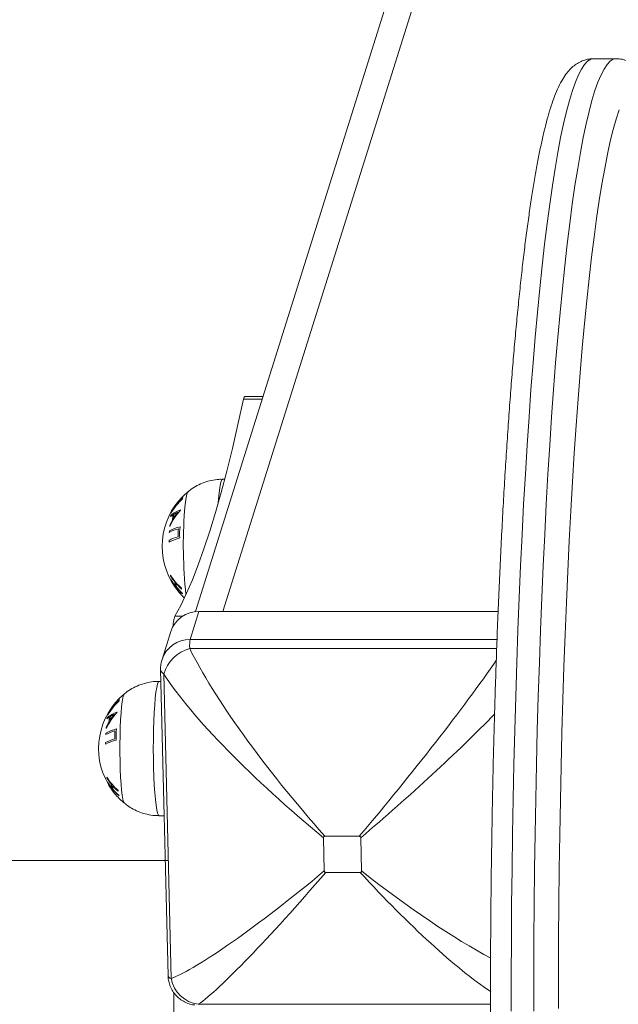
# Model space of a CAD drawing. Units: millimetres. Extents: x 5.5 to 14.7, y 0 to 15.1.
# Drawn here: x 13.5 to 13.6, y 4.4 to 4.6 of the extents above; entities that cross this region are included whole.
import ezdxf

# ---------------------------------------------------------------- set-up
doc = ezdxf.new("R2010")
doc.units = ezdxf.units.MM
doc.header["$PDSIZE"] = -1
doc.layers.add('DIASTASEIS', color=253, linetype='Continuous', lineweight=5)
doc.styles.get("Standard").update_dxf_attribs({"font": 'ARIALN.TTF'})
doc.dimstyles.get("Standard").update_dxf_attribs({"dimtxt": 0.18, "dimasz": 0.15, "dimexe": 0.1, "dimexo": 0, "dimgap": 0.09, "dimtad": 0, "dimtih": 1, "dimtoh": 1, "dimzin": 0, "dimdsep": 46, "dimtxsty": 'Standard', "dimblk": 'OBLIQUE', "dimcen": 0.09, "dimadec": 0, "dimazin": 0, "dimtfac": 1, "dimtofl": 0, "dimtmove": 0, "dimatfit": 3, "dimldrblk": 'OBLIQUE', "dimfxl": 1, "dimtolj": 1, "dimtzin": 0, "dimarcsym": 0})

# ---------------------------------------------------------------- blocks, each defined once
blk = doc.blocks.new('_Oblique')
at = {"color": 0, "linetype": 'ByBlock', "lineweight": -2}
blk.add_line((-0.5, -0.5), (0.5, 0.5), dxfattribs=at)
blk = doc.blocks.new('*D90')
at = {"layer": 'Defpoints', "color": 0}
for p in [(12.31809049505864, 8.150000000000091), (12.47368661034579, 0.650000000000091), (14.45633204559181, 0.6500000000000908)]:
    blk.add_point(p, dxfattribs=at)
at = {"layer": 'DIASTASEIS', "color": 0, "lineweight": -2}
for p, q in [((12.31809049505864, 8.150000000000091), (14.55633204559181, 8.150000000000091)), ((14.45633204559181, 8.150000000000091), (14.45633204559181, 4.581903137789995)), ((14.45633204559181, 0.6500000000000908), (14.45633204559181, 4.218096862210187)), ((12.47368661034579, 0.650000000000091), (14.55633204559181, 0.6500000000000908))]:
    blk.add_line(p, q, dxfattribs=at)
at = {"layer": 'DIASTASEIS', "color": 0, "linetype": 'ByBlock', "lineweight": -2, "xscale": 0.15, "yscale": 0.15, "zscale": 0.15}
for p, rotation in [((14.45633204559181, 8.150000000000091), 90), ((14.45633204559181, 0.6500000000000908), 270)]:
    blk.add_blockref('_Oblique', p, dxfattribs=dict(at, rotation=rotation))
at = {"layer": 'DIASTASEIS', "color": 0, "insert": (14.45633204559181, 4.400000000000091), "char_height": 0.18, "attachment_point": 5}
blk.add_mtext('\\A1;7.50', dxfattribs=at)
blk = doc.blocks.new('K077')
at = {"linetype": 'Continuous', "lineweight": 15}
for p, q in [((5306.438666781823, 2659.989501881438), (5306.628110250871, 2660.592300179439)), ((5306.431428632181, 2659.989446970659), (5306.618803224008, 2660.585662069755)), ((5306.536727032106, 2660.135613772111), (5306.542704185884, 2660.135613772111)), ((5306.444472631852, 2660.046324166494), (5306.449303588312, 2660.046324166494)), ((5306.444142898958, 2660.045581373411), (5306.449070176523, 2660.045581373411)), ((5306.438644966523, 2660.024456235605), (5306.439166387956, 2660.024456235605)), ((5306.430056771676, 2659.982119935589), (5306.43237682287, 2659.989501881438)), ((5306.43237682287, 2659.989501881438), (5306.511482915323, 2659.989501881438)), ((5306.425986966531, 2659.988224717813), (5306.428014358919, 2659.988224717813)), ((5306.42261119787, 2659.97680941506), (5306.424931129854, 2659.984191360908)), ((5306.511194309633, 2659.982119935589), (5306.430056771676, 2659.982119935589)), ((5306.429924330156, 2659.979706588226), (5306.511102637689, 2659.979706588226)), ((5306.422498068254, 2659.976410421567), (5306.42261119787, 2659.97680941506)), ((5306.424194774072, 2659.893232191937), (5306.42223866884, 2659.974161359506)), ((5306.421847781579, 2659.97100855692), (5306.422314843576, 2659.97100855692)), ((5306.42501398031, 2659.892430449861), (5306.423068603914, 2659.972916114169)), ((5306.423172912042, 2659.935508566933), (5306.421847781579, 2659.935508566933)), ((5306.46552284662, 2659.92088344975), (5306.465310058038, 2659.929688650208)), ((5306.465675792138, 2659.930050971942), (5306.474778613489, 2659.930050971942)), ((5306.475161871354, 2659.929688650208), (5306.475374659936, 2659.92088344975)), ((5306.424259056162, 2659.923663775457), (5303.608720535932, 2659.923663775457)), ((5306.475008925836, 2659.920521128016), (5306.465906104486, 2659.920521128016)), ((5306.509462079446, 2659.885639986979), (5306.432198008935, 2659.885639986979))]:
    blk.add_line(p, q, dxfattribs=at)
at = {"linetype": 'Continuous', "lineweight": 15, "flags": 128}
for points in [[(5306.514938673417, 2659.883869092005), (5306.51494832937, 2659.893276604848), (5306.514988860528, 2659.902673262196), (5306.515060266893, 2659.912045757311), (5306.515162190835, 2659.921380820709), (5306.515294751565, 2659.930665227609), (5306.515457710664, 2659.939885835188), (5306.515650710504, 2659.949029582577), (5306.515873631875, 2659.958083513217), (5306.516126117151, 2659.96703481956), (5306.516407689493, 2659.975870820718), (5306.516717991273, 2659.984578984814), (5306.517056784074, 2659.993147003489), (5306.51742335264, 2660.001562717395), (5306.517817220132, 2660.009814235406), (5306.518237909715, 2660.01788984521), (5306.518684706132, 2660.025778132515), (5306.519157132547, 2660.033467921453), (5306.519654473703, 2660.040948304372), (5306.520176014345, 2660.04820871635), (5306.520720920007, 2660.055238845783), (5306.521288475435, 2660.062028753596), (5306.521877965371, 2660.068568813639), (5306.522488436143, 2660.07484975739), (5306.523119053285, 2660.08086273356), (5306.523768982332, 2660.08659917398), (5306.524437269609, 2660.092050972419), (5306.525122961442, 2660.097210439878), (5306.525824984948, 2660.102070215183), (5306.526542624872, 2660.106623443799), (5306.527274569909, 2660.110863658624), (5306.528019866388, 2660.114784899192), (5306.528777560632, 2660.118381562667), (5306.529546579759, 2660.121648582654), (5306.530325731675, 2660.124581339794), (5306.531113824289, 2660.127175631957), (5306.531910023134, 2660.129427853065), (5306.532712897699, 2660.131334784465), (5306.533521613519, 2660.132893684345), (5306.534334740083, 2660.134102406936), (5306.535151323716, 2660.134959223705), (5306.535970172326, 2660.135462882953), (5306.536727032106, 2660.135613772111)], [(5306.542699417512, 2660.135613772111), (5306.541947326104, 2660.135462882953), (5306.541128477495, 2660.134959223705), (5306.540311893861, 2660.134102406936), (5306.539498767297, 2660.132893684345), (5306.538690170686, 2660.131334784465), (5306.537887176912, 2660.129427853065), (5306.537090978067, 2660.127175631957), (5306.536302885454, 2660.124581339794), (5306.535523733537, 2660.121648582654), (5306.534754833619, 2660.118381562667), (5306.533997139375, 2660.114784899192), (5306.533251723687, 2660.110863658624), (5306.53251977865, 2660.106623443799), (5306.531802257936, 2660.102070215183), (5306.53110011522, 2660.097210439878), (5306.530414423387, 2660.092050972419), (5306.52974613611, 2660.08659917398), (5306.529096207063, 2660.08086273356), (5306.528465589921, 2660.07484975739), (5306.52785511915, 2660.068568813639), (5306.527265629213, 2660.062028753596), (5306.526698073785, 2660.055238845783), (5306.526153168123, 2660.04820871635), (5306.525631627481, 2660.040948304372), (5306.525134286325, 2660.033467921453), (5306.52466197912, 2660.025778132515), (5306.524215063493, 2660.01788984521), (5306.52379437391, 2660.009814235406), (5306.523400506418, 2660.001562717395), (5306.523033937852, 2659.993147003489), (5306.522695145051, 2659.984578984814), (5306.522384843271, 2659.975870820718), (5306.522103270929, 2659.96703481956), (5306.521850785653, 2659.958083513217), (5306.521627983491, 2659.949029582577), (5306.521434864442, 2659.939885835188), (5306.521272024553, 2659.930665227609), (5306.521139463823, 2659.921380820709), (5306.521037420671, 2659.912045757311), (5306.520966014306, 2659.902673262196), (5306.520925483148, 2659.893276604848), (5306.520915827195, 2659.883869092005)], [(5306.527415594499, 2659.884514211702), (5306.527427277009, 2659.893762636023), (5306.527469477098, 2659.902999351757), (5306.527542075555, 2659.912211085694), (5306.527645191591, 2659.921384598153), (5306.527778467576, 2659.930506709056), (5306.527941665094, 2659.939564305382), (5306.528134784143, 2659.948544385868), (5306.528357467096, 2659.957434031206), (5306.528609356325, 2659.966220471101), (5306.528889974992, 2659.974891084271), (5306.52919908468, 2659.983433413344), (5306.529536208551, 2659.991835179763), (5306.529900869768, 2660.000084298687), (5306.530292472284, 2660.008168938594), (5306.530710539262, 2660.016077476578), (5306.531154355447, 2660.023798528152), (5306.531623444002, 2660.031321021753), (5306.53211697046, 2660.038634124237), (5306.532634338777, 2660.045727360087), (5306.533174833696, 2660.052590507107), (5306.533737501542, 2660.05921371563), (5306.534321746271, 2660.065587478714), (5306.534926494996, 2660.071702617245), (5306.535551032464, 2660.077550354438), (5306.536194524209, 2660.083122286039), (5306.536855897348, 2660.088410380321), (5306.537534317415, 2660.093407097297), (5306.538228711526, 2660.098105195003), (5306.538938126008, 2660.102497967916), (5306.539661607187, 2660.106579097944), (5306.540397962968, 2660.110342684226), (5306.541146239679, 2660.113783332544), (5306.541905364435, 2660.116896125513), (5306.542674145143, 2660.119676592784), (5306.543451628129, 2660.122120681243)], [(5306.444472631852, 2660.046324166494), (5306.444312295358, 2660.04615369721), (5306.444142898958, 2660.045581373411)], [(5306.444142898958, 2660.045581373411), (5306.442680916231, 2660.038921686845), (5306.44120772783, 2660.032596501546), (5306.439723810594, 2660.026608306008), (5306.438229879777, 2660.020959484415), (5306.436726412217, 2660.015652242141), (5306.43521412317, 2660.010688680249), (5306.433693489473, 2660.00607075079), (5306.432165107171, 2660.001800301509), (5306.430629691522, 2659.997878986435), (5306.429087838571, 2659.99430837019), (5306.427540025155, 2659.991089853483), (5306.425986966531, 2659.988224717813)], [(5306.438644966523, 2660.024456235605), (5306.438635787408, 2660.02445592268), (5306.43841572706, 2660.024260315137), (5306.438200315873, 2660.023707362848), (5306.437993964593, 2660.022808316188), (5306.437800845544, 2660.021581458884), (5306.437624892633, 2660.020051809984), (5306.437469801347, 2660.018250468212)], [(5306.429450950067, 2660.021155077057), (5306.429445108812, 2660.021150085168), (5306.429249367158, 2660.020797225671), (5306.429060897271, 2660.020097377735), (5306.428884229104, 2660.019067811804), (5306.428723773401, 2660.017733859854), (5306.428583583276, 2660.016128364044)], [(5306.425211748521, 2659.997240918713), (5306.425380668084, 2659.996948006587), (5306.425548633973, 2659.996675076919)], [(5306.42851754133, 2659.993080067473), (5306.428376397531, 2659.993214371639), (5306.42822893564, 2659.993357884722)], [(5306.421847781579, 2659.97100855692), (5306.421838602464, 2659.971008258896), (5306.421618542116, 2659.970812651353), (5306.421403130929, 2659.970259684163), (5306.421196779649, 2659.969360637503), (5306.4210036606, 2659.9681337951), (5306.420827707689, 2659.966604131298), (5306.420672616403, 2659.964802789526)], [(5306.412653765123, 2659.967707413273), (5306.412647923868, 2659.967702406483), (5306.412452182214, 2659.967349546986), (5306.412263712327, 2659.966649699049), (5306.41208704416, 2659.965620133119), (5306.411926588456, 2659.964286181169), (5306.411786398332, 2659.962680685358)], [(5306.420672616403, 2659.964802789526), (5306.420541366975, 2659.962766441541), (5306.420436701219, 2659.960536542373), (5306.420360884111, 2659.958158495861), (5306.420315226953, 2659.955680686074), (5306.420300802629, 2659.953153568345), (5306.420317849557, 2659.950628596383), (5306.42036601011, 2659.948157164293), (5306.420444330613, 2659.945789570945), (5306.420551261346, 2659.943574036496), (5306.420684537332, 2659.94155564441), (5306.420841535966, 2659.939775492089), (5306.421019038598, 2659.938269811707), (5306.42121346895, 2659.937069262402), (5306.421420654695, 2659.93619828208), (5306.421636661928, 2659.935674595671), (5306.421847781579, 2659.935508566933)], [(5306.411786398332, 2659.962680685358), (5306.411669692437, 2659.960843193369), (5306.411579570215, 2659.958818945127), (5306.411518058221, 2659.956657770114), (5306.411486825387, 2659.954412895279), (5306.411486586969, 2659.95213960393), (5306.411517342965, 2659.949893864828), (5306.411578378122, 2659.947730976181), (5306.411668023507, 2659.945704194742), (5306.411784371774, 2659.943863431948), (5306.411924204271, 2659.942254002231), (5306.412084421556, 2659.940915535229), (5306.412260851304, 2659.939881007212), (5306.412449201982, 2659.939175869363), (5306.412644824426, 2659.938817496436), (5306.412654718797, 2659.938808928268)], [(5306.408414563577, 2659.943793247478), (5306.40858348314, 2659.943500327902), (5306.408751449029, 2659.943227398234)], [(5306.425708732049, 2659.8887929125), (5306.425709208886, 2659.885613775837), (5306.425706467073, 2659.878448485421)]]:
    blk.add_lwpolyline(points, dxfattribs=at)
at = {"linetype": 'Continuous', "lineweight": 15}
for centre, radius, start, end in [((5306.441356618386, 2660.006706238682), 0.01872205473210182, 129.4830167319035, 210.4186333549034), ((5306.43999067549, 2660.006652947577), 0.01739724104495441, 133.4237859784542, 149.4687951350582), ((5306.439918740343, 2660.006847480288), 0.01729038593046024, 142.4821068687222, 149.5440351030345), ((5306.427424553823, 2660.017248554866), 0.001226705230870055, 169.8833246246174, 173.9669735875617), ((5306.440104874592, 2660.006700882024), 0.01752739290909558, 135.2515146604032, 140.9242032176911), ((5306.427602080058, 2660.017668778847), 0.001106872255685148, 165.4800411008291, 175.8314694862335), ((5306.428777482222, 2660.018942624821), 0.001124862890188581, 163.8911893575948, 175.0290125917989), ((5306.429061366271, 2660.019331248826), 0.001030256669727301, 168.9065902922955, 182.3848245825907), ((5306.439443238299, 2660.005237399908), 0.0162480047843961, 137.1693032372019, 155.4123183173922), ((5306.428864708256, 2660.009579684595), 0.006417439111538447, 121.5042225335412, 128.7372686770087), ((5306.433227381002, 2660.012626594382), 0.00860432602405922, 164.6096093247641, 166.840771304909), ((5306.430676240753, 2660.007643661356), 0.009262961306465535, 109.8285380320726, 128.3287336770283), ((5306.426290321391, 2660.015460149749), 0.00128517228984689, 173.2339989803413, 178.6299608078852), ((5306.433004737597, 2660.013711465555), 0.007612356394635144, 169.8634217201034, 179.7234987000274), ((5306.439507030677, 2660.005350751439), 0.01642190172949215, 140.8695245815515, 147.5623911374676), ((5306.433120379697, 2660.014001587054), 0.007474701194648857, 170.8323750458354, 178.7921765913289), ((5306.431077975046, 2660.005960991728), 0.01066311559514499, 113.8384216145791, 120.0326426873467), ((5306.432366191547, 2660.015884708508), 0.004855076955220351, 174.4123486051885, 175.2902340569938), ((5306.549383083533, 2660.006990519664), 0.1211446220646587, 175.6741153381312, 186.1639256382362), ((5306.439361776542, 2660.005441892243), 0.01625227073398043, 149.263799974375, 154.9042467135578), ((5306.432711218398, 2660.012759066155), 0.00807863959513688, 183.0089313842163, 185.4060063981939), ((5306.43072193725, 2659.998668494879), 0.01325470751600466, 106.4605348350091, 117.822115979396), ((5306.439802014749, 2660.008898796583), 0.0153391720880154, 172.8404630140063, 174.4175177773027), ((5306.431059939723, 2659.998392165865), 0.01400622726249167, 105.2807957131273, 117.5467784704615), ((5306.439352291505, 2660.009988031852), 0.01246410543050862, 173.5881227272187, 183.3439635946185), ((5306.439350524466, 2660.010099554753), 0.01211691579136777, 171.4394409652778, 185.4673147874315), ((5306.430666956406, 2659.996549854374), 0.01325490070526494, 106.4682336441357, 117.8267952077165), ((5306.439663365852, 2660.008945836569), 0.01519874559095297, 182.5410607450802, 184.1255379934622), ((5306.43097940306, 2659.99544437919), 0.01399607044831103, 105.2893273784098, 117.55878500018), ((5306.428604423593, 2659.998980117092), 0.003783145523624684, 177.7027987472925, 180.8514313628264), ((5306.437925228935, 2660.007029678962), 0.01540799224599338, 211.7407225098652, 219.4967343385316), ((5306.438214496146, 2660.007468765019), 0.01577347668085118, 211.9072671204238, 228.6837591888871), ((5306.428952429693, 2659.999066489214), 0.004140050660134731, 196.7364785790715, 199.7658155069117), ((5306.438086282414, 2660.005973961601), 0.01540052983123075, 211.7312358084313, 219.490234999463), ((5306.438445994597, 2660.005999533611), 0.01577100792049757, 211.896179016502, 228.6724435641631), ((5306.425222949456, 2659.997233878585), 1.322966905026943e-05, 147.8493746923748, 219.2342956221499), ((5306.441356618386, 2660.006706238682), 0.01872205473210182, 210.4186333549034, 212.3977830300244), ((5306.441356618386, 2660.006706238682), 0.01872205473210179, 212.3977830300244, 223.5110883565734), ((5306.429570608448, 2659.997249857223), 0.003535181353565037, 180.3272093326086, 197.6149529383905), ((5306.438547379684, 2660.007561989991), 0.0162269733047653, 221.1402980111067, 228.4727919111176), ((5306.429783592682, 2659.996893625791), 0.003456768451197934, 180.1233860978207, 197.8060778684533), ((5306.438728265952, 2660.006523330296), 0.01624571203474396, 221.1339054283094, 228.4564084306551), ((5306.430739040892, 2659.995357334803), 0.002950289709655564, 174.8596308859121, 178.9031074915986), ((5306.431374935071, 2659.995515256649), 0.003609129911014568, 198.5980942949954, 202.1182638183652), ((5306.435266831856, 2660.000937393653), 0.01033371053589732, 223.5606985374022, 228.0148812127184), ((5306.441356618386, 2660.006706238682), 0.01872205473210211, 223.5110883565734, 225.4774484183205), ((5306.428360690546, 2659.993246152813), 1.190973805765953e-05, 122.8820463052721, 207.9654182078542), ((5306.432240075837, 2659.981818677994), 0.007684420270139426, 88.9803467499879, 162.0151579368112), ((5306.436477270882, 2659.984986968494), 0.01097859303429212, 162.8475728989494, 177.0618618550842), ((5306.429951985728, 2659.974392085406), 0.007728560575292234, 89.22314405393682, 161.7732280051796), ((5306.432598618668, 2659.97015056176), 0.009923177948388713, 105.6344682362639, 163.8175922166012), ((5306.424559432786, 2659.953258563465), 0.01872205473210162, 129.4830167319035, 210.4186333549034), ((5306.423192884725, 2659.953205751734), 0.01739647391187302, 133.4234298782821, 149.4691512139278), ((5306.423307689648, 2659.953253203339), 0.01752739290909558, 135.2515146604032, 140.9242032176911), ((5306.411980297278, 2659.965494946136), 0.001124862890188581, 163.8911893575948, 175.0290125917989), ((5306.412264055322, 2659.965883579737), 0.001030131171455803, 168.9057654562912, 182.3856494328997), ((5306.422645872127, 2659.951789842131), 0.01624778967585218, 137.1691814628811, 155.4124400858743), ((5306.413879303466, 2659.954195462535), 0.009263534605831715, 109.8288876339669, 128.3278829065373), ((5306.423121555399, 2659.953399801603), 0.01729038593046024, 142.4821068687222, 149.5440351030345), ((5306.410629786055, 2659.963800570405), 0.001229141144560876, 169.8884004754274, 173.9646411998553), ((5306.410804895114, 2659.964221100161), 0.001106872255685148, 165.4800411008291, 175.8314694862335), ((5306.415569006603, 2659.962437029822), 0.004855076955220351, 174.4123486051885, 175.2902340569938), ((5306.422568029296, 2659.951992479755), 0.01625611929649621, 149.2646948800398, 154.903851646232), ((5306.412068644326, 2659.95613058717), 0.006419247245524125, 121.5060668160904, 128.7371495543103), ((5306.416442332845, 2659.959175932685), 0.008616823230434043, 164.6118077614927, 166.8398294834852), ((5306.409492819917, 2659.962012493572), 0.001284855312672171, 173.2333328799669, 178.6306269112734), ((5306.416207911413, 2659.960263769074), 0.007612715328639914, 169.8636547441878, 179.7232656576556), ((5306.422708466243, 2659.951904067098), 0.01642020411914025, 140.8691781857189, 147.5627374878677), ((5306.416322855007, 2659.960553939218), 0.007474360853299954, 170.832193521028, 178.7923581062436), ((5306.414280790102, 2659.952513313042), 0.01066311559514499, 113.8384216145791, 120.0326426873467), ((5306.4139250427, 2659.945220294124), 0.01325530475923582, 106.4610808091937, 117.8221727260036), ((5306.414262401383, 2659.944945388275), 0.01400526489002757, 105.2803726310993, 117.5472015191862), ((5306.415914033454, 2659.95931138747), 0.00807863959513688, 183.0089313842163, 185.4060063981939), ((5306.422555416327, 2659.956540354657), 0.01246441474116642, 173.5882205012058, 183.3438873841055), ((5306.422553339522, 2659.956651876068), 0.01211691579136777, 171.4394409652778, 185.4673147874315), ((5306.413869924914, 2659.943101621999), 0.01325547518831966, 106.4681913685017, 117.8262346145519), ((5306.414181966435, 2659.941997172723), 0.0139955485754986, 105.2888432883097, 117.5587376964363), ((5306.422995976161, 2659.95545210646), 0.01533026426859901, 172.8400047792735, 174.4179759912951), ((5306.422858472448, 2659.95549772382), 0.01519102480573593, 182.540658084241, 184.1259406770201), ((5306.411807166021, 2659.945532437308), 0.003783073012503539, 177.7027380398021, 180.8515438819974), ((5306.421130111974, 2659.953583517487), 0.01541055303778984, 211.7414984721754, 219.4961969309228), ((5306.421417193662, 2659.954021011806), 0.01577333749487345, 211.9072629999615, 228.6838832688412), ((5306.41216046409, 2659.945620531725), 0.004145544559475444, 196.7384863454083, 199.7638077146617), ((5306.421289930295, 2659.952526922448), 0.01540157449886913, 211.7316299271283, 219.490079463016), ((5306.42164906184, 2659.952552068668), 0.01577133496013258, 211.8963542339318, 228.6722683445271), ((5306.408426088374, 2659.943786141133), 1.353960421346178e-05, 148.3414278831087, 217.8556423963078), ((5306.424559432786, 2659.953258563465), 0.01872205473210179, 210.4186333549034, 212.3977830300244), ((5306.424559432786, 2659.953258563465), 0.01872205473210221, 212.3977830300244, 223.5110883565734), ((5306.412773403089, 2659.943802182911), 0.003535160967400891, 180.3272820785385, 197.6150054896859), ((5306.421766983788, 2659.954130176547), 0.01625005501147907, 221.1434801841778, 228.4652292776507), ((5306.41298628087, 2659.943445934596), 0.003456641562223753, 180.1231832572288, 197.8064058810553), ((5306.42193168525, 2659.953076197496), 0.01624652134889145, 221.1339337728995, 228.4560901730744), ((5306.414063332211, 2659.941901283591), 0.003072029298637632, 174.906957749564, 178.7902569164494), ((5306.418469691914, 2659.947489863405), 0.01033384543389362, 223.5611229877882, 228.0152187040556), ((5306.424559432786, 2659.953258563465), 0.01872205473210221, 223.5110883565734, 225.4774484183205), ((5306.414584097128, 2659.942069933115), 0.003615896582126552, 198.6013890681826, 202.1149690442631), ((5306.424559432786, 2659.953258563465), 0.01872205473210195, 225.4774484183205, 230.5169832680966), ((5306.41156350718, 2659.939798481173), 1.191092724738212e-05, 122.8872929621078, 207.9601683415707), ((5306.433259244214, 2659.893958163815), 0.008385599926841014, 190.4969407106333, 262.7294661074068)]:
    blk.add_arc(centre, radius, start, end, dxfattribs=at)
at = {"linetype": 'Continuous', "lineweight": 15, "extrusion": (0, 0, -1)}
for centre, major_axis, ratio, start_param, end_param in [((5306.432282124709, 2659.97248362623), (-0.001956422917882485, 0.009996495169747441), 0.1353155433301575, -0.7372039551393506, -0.2440494977333634), ((5306.472234931331, 2659.941710826757), (-0.04486872963852315, 0.05195418315105459), 0.1837328271877658, 4.646243563279835, 5.676868420665376), ((5306.477160874229, 2659.941710826757), (0.04321567423511033, 0.05248182766028083), 0.08296856913979138, 0.7750724539735514, 1.726091649273112), ((5306.432282124709, 2659.97248362623), (-0.01003121753149956, 0.00183572773800839), 0.2727554188492779, -0.4593094979893817, -0.0575867721197898), ((5306.472234931331, 2659.941710826757), (-0.05290733352203839, 0.04398189432629591), 0.1988313652497809, 4.678078745982313, 5.708703603353801), ((5306.477160874229, 2659.941710826757), (0.05129782063516577, 0.04483839415391928), 0.1146476396860702, 0.9649174840907921, 1.709457797286039), ((5306.472350101511, 2659.93694590622), (0.0512978206352592, 0.04483839415406735), 0.1146476396861488, 1.803491821376257, 2.834116678757991), ((5306.472350101511, 2659.93694590622), (0.04321567423504889, 0.05248182766021065), 0.0829685691397322, 1.820125673364638, 2.850750530745523), ((5306.477276044379, 2659.93694590622), (-0.04486872963862668, 0.05195418315133424), 0.18373282718673, 3.723477585977739, 4.552209539188694), ((5306.477276044379, 2659.93694590622), (-0.05290733352179547, 0.04398189432596979), 0.198831365250819, 3.902258860439525, 4.584044721891049), ((5306.434145433437, 2659.895393189973), (0.00993588973241748, 0.002279840637346336), 0.2394065770397295, 2.787817216909556, 3.190429229279308)]:
    blk.add_ellipse(centre, major_axis=major_axis, ratio=ratio, start_param=start_param, end_param=end_param, dxfattribs=at)
at = {"linetype": 'Continuous', "lineweight": 15}
for points, knots in [([(5306.510722121637, 2659.802746464523), (5306.510677208196, 2659.804201964526), (5306.510546926032, 2659.808423984955), (5306.510351675015, 2659.815490852392), (5306.51014451785, 2659.823967913656), (5306.50996478812, 2659.832525465375), (5306.509811534833, 2659.841150540429), (5306.50968587939, 2659.849832587203), (5306.509587152641, 2659.858560391715), (5306.509516192954, 2659.867322815417), (5306.50947246195, 2659.876108624647), (5306.50945655955, 2659.884906573424), (5306.509468054783, 2659.893705384134), (5306.509507356029, 2659.902493790614), (5306.509573976378, 2659.911260510909), (5306.509668024342, 2659.919994329567), (5306.509789553176, 2659.92868406302), (5306.509938241195, 2659.937318572747), (5306.510113891166, 2659.945886839243), (5306.510316185038, 2659.954377873516), (5306.510545158158, 2659.962780852611), (5306.51080027927, 2659.971085033583), (5306.511081483167, 2659.9792798064), (5306.511388139497, 2659.987354783858), (5306.511719972114, 2659.995299643482), (5306.512076571296, 2660.003104294001), (5306.51245770232, 2660.010758879876), (5306.512862575781, 2660.018253712459), (5306.513291012119, 2660.025579333457), (5306.513742362272, 2660.032726538176), (5306.514215839248, 2660.039686475324), (5306.514711665493, 2660.046450356296), (5306.515228303861, 2660.053009980975), (5306.51576596884, 2660.059357242668), (5306.51632391883, 2660.065484544861), (5306.516901348453, 2660.071384485023), (5306.517497902434, 2660.077050358506), (5306.518113022905, 2660.082475571702), (5306.518746408771, 2660.087654348883), (5306.519397737871, 2660.092581168617), (5306.520066498619, 2660.097251462626), (5306.520752987873, 2660.101661164428), (5306.521457373392, 2660.105807375344), (5306.522180292647, 2660.109688125505), (5306.522923630636, 2660.113303161616), (5306.52368972839, 2660.116654239985), (5306.524484028023, 2660.119746232791), (5306.525314812105, 2660.122588650825), (5306.526198419105, 2660.125198357744), (5306.527166131537, 2660.127603550724), (5306.528201445531, 2660.129688052567), (5306.529282781969, 2660.131389461214), (5306.530371043931, 2660.13271035021), (5306.531487416219, 2660.133744419257), (5306.532698114824, 2660.134572128138), (5306.534031703781, 2660.135180506738), (5306.535393745523, 2660.135561342227), (5306.536310562681, 2660.135576563964), (5306.536718925874, 2660.13558334394)], [0, 0, 0, 0, 0.00984322452263463, 0.02855259013412851, 0.04726127481575532, 0.06596860089266395, 0.08467478921461216, 0.1033800767836459, 0.1220846164191595, 0.14078858850594, 0.159492165380287, 0.178195495180194, 0.1968987413211593, 0.215602016162087, 0.2343054713508341, 0.2530092417984989, 0.2717134965691342, 0.2904184059386035, 0.3091241158511091, 0.3278308694780496, 0.3465387754107602, 0.3652481764298121, 0.3839592214225104, 0.4026722027096623, 0.421387431064416, 0.4401052890119797, 0.4588260945678969, 0.4775502838071206, 0.4962784849036908, 0.5150112373807743, 0.5337492821357728, 0.5524935269725891, 0.5712449536940749, 0.5900047727630013, 0.6087744605538158, 0.6275560939845032, 0.6463517012414658, 0.6651644681314267, 0.6839980088962766, 0.7028571521367473, 0.7217481996811569, 0.7406794839731125, 0.7596624229086852, 0.7787127694808615, 0.7978529531591254, 0.8171155604705286, 0.8365501835610824, 0.8562334855029419, 0.8762905082193924, 0.8969290207890941, 0.918472237159578, 0.9367011352807806, 0.9509086207695191, 0.962887133991829, 0.9734728745516129, 0.9832183315860542, 0.9925252096005627, 1, 1, 1, 1]), ([(5306.542686781328, 2660.135582837301), (5306.542820689331, 2660.135592493704), (5306.543477489661, 2660.135639857034), (5306.544652261149, 2660.135404265179), (5306.546070178073, 2660.134916119466), (5306.547322983991, 2660.134198859843), (5306.548437220346, 2660.133319190452), (5306.549462625217, 2660.132253572131), (5306.550456412356, 2660.130936252428), (5306.551464160513, 2660.129248932543), (5306.552480168234, 2660.127113901141), (5306.553466713171, 2660.124558349131), (5306.554388905238, 2660.121706643491), (5306.555241608065, 2660.118648683439), (5306.556046364319, 2660.115367657779), (5306.556817105364, 2660.111844605925), (5306.557561223161, 2660.108069174907), (5306.558282654982, 2660.104036409772), (5306.558983831894, 2660.099744884493), (5306.559666047077, 2660.095195436495), (5306.560329535078, 2660.090390424656), (5306.560974625748, 2660.085333383879), (5306.561601429801, 2660.080028822026), (5306.562209320616, 2660.074482017143), (5306.562797933828, 2660.068698752763), (5306.563367267381, 2660.062685499402), (5306.563916299235, 2660.056449280417), (5306.564444860916, 2660.049996757383), (5306.564952526252, 2660.043338097165), (5306.56543759365, 2660.036472574951), (5306.565854446541, 2660.030184620733), (5306.566099508147, 2660.026109233356), (5306.566198906343, 2660.024456235605)], [0, 0, 0, 0, 0.004879609919234566, 0.02393381415375854, 0.04297856850399828, 0.06264370235625157, 0.08378988631632041, 0.1075582355925239, 0.1355085912134966, 0.1696742893458693, 0.2111128995401816, 0.2551223503618179, 0.2969966392494942, 0.3372192297344132, 0.3764346668812026, 0.4150163841254755, 0.4531788675663015, 0.4910514880822455, 0.528716410004886, 0.5662286015219267, 0.6036255538913049, 0.6409338542587669, 0.6781727671676174, 0.71535645578251, 0.7524956717041263, 0.789598741206372, 0.8266720452992583, 0.8637206025363795, 0.9007485981339497, 0.9377590630920297, 0.9747547609031171, 0.9999999999999999, 0.9999999999999999, 0.9999999999999999, 0.9999999999999999]), ([(5306.429393968026, 2660.021066161828), (5306.429663896512, 2660.021298097695), (5306.43043338136, 2660.021959277059), (5306.43188651831, 2660.022820444068), (5306.433709823113, 2660.023641893821), (5306.435650970798, 2660.024179757855), (5306.437313468557, 2660.024452889329), (5306.438316917639, 2660.024424781288), (5306.438646277826, 2660.024415555435)], [0, 0, 0, 0, 0.1060622942192137, 0.3023516818549979, 0.5009541820979435, 0.7009855781218285, 0.9018550557518301, 1, 1, 1, 1]), ([(5306.426216921251, 2660.017464029627), (5306.426222412895, 2660.017490262511), (5306.426233396899, 2660.017542731947), (5306.42626665346, 2660.017652389815), (5306.426322558325, 2660.017761252607), (5306.426359853189, 2660.017833876448)], [0, 0, 0, 0, 0.2497223524170595, 0.4994796692471243, 1, 1, 1, 1]), ([(5306.426359853189, 2660.017833876448), (5306.426403230767, 2660.017903599421), (5306.426490235221, 2660.018043446134), (5306.426705267709, 2660.018333460363), (5306.426977970909, 2660.01867554562), (5306.427176227283, 2660.018901016905), (5306.427292308252, 2660.019033032494)], [0, 0, 0, 0, 0.2320751960500334, 0.4654843581113264, 0.687035987811351, 1, 1, 1, 1]), ([(5306.427215895097, 2660.018907818036), (5306.427120747338, 2660.018798713221), (5306.426967118929, 2660.018622549454), (5306.426772014956, 2660.018371551397), (5306.426640586, 2660.01818524397), (5306.426564663094, 2660.018048633499), (5306.426542851906, 2660.017983176882), (5306.426530560891, 2660.017946290808)], [0, 0, 0, 0, 0.2662865344977565, 0.4299538954612855, 0.5947226000421975, 0.7716183503204417, 1, 1, 1, 1]), ([(5306.427696785371, 2660.01925473197), (5306.42770534144, 2660.019286775789), (5306.42771978585, 2660.019340872428), (5306.427712212216, 2660.019377292688), (5306.427643191766, 2660.019335843983), (5306.427517019372, 2660.019224730047), (5306.42736456449, 2660.019071377056), (5306.427254609745, 2660.018950410055), (5306.427215895097, 2660.018907818036)], [0, 0, 0, 0, 0.2303986787348042, 0.3889609369191682, 0.5159365525695486, 0.6761779689697204, 0.8859834915858829, 1, 1, 1, 1]), ([(5306.427292308252, 2660.019033032494), (5306.427441863995, 2660.019194206661), (5306.42767956407, 2660.01945037275), (5306.427934390347, 2660.019678414269), (5306.428050208311, 2660.019758085603), (5306.428074787598, 2660.019753498817), (5306.428082427423, 2660.019752073126)], [0, 0, 0, 0, 0.4085100682055423, 0.6492754242915632, 0.8909859352350034, 1, 1, 1, 1]), ([(5306.428082427423, 2660.019752073126), (5306.428085580687, 2660.019741868431), (5306.42809187923, 2660.019721484701), (5306.428077538948, 2660.019661467614), (5306.42806465913, 2660.019599269687), (5306.42805512787, 2660.019552749703), (5306.428050360124, 2660.01952947958)], [0, 0, 0, 0, 0.2504816142110571, 0.5003334738988645, 0.7500578914770116, 1, 1, 1, 1]), ([(5306.422244510095, 2659.974128353434), (5306.422242256474, 2659.974149800139), (5306.422192091119, 2659.974627199865), (5306.422288289647, 2659.97554262965), (5306.422506438594, 2659.976398438948), (5306.42261119787, 2659.97680941506)], [0, 0, 0, 0, 0.02386549208662899, 0.5312414048528676, 1, 1, 1, 1]), ([(5306.412596783082, 2659.967618483143), (5306.412866711568, 2659.96785041901), (5306.413636196416, 2659.968511598373), (5306.415089333396, 2659.969372765383), (5306.416912638109, 2659.970194215136), (5306.418853786092, 2659.970732079162), (5306.42051628251, 2659.971005210614), (5306.421519732606, 2659.970977102587), (5306.421849092882, 2659.970967876749)], [0, 0, 0, 0, 0.1060623067906812, 0.3023517176924683, 0.5009542414755881, 0.7009856612090128, 0.9018551626478913, 1, 1, 1, 1]), ([(5306.409562668245, 2659.964386212664), (5306.409606046241, 2659.964455929911), (5306.409693052452, 2659.964595766628), (5306.409908082615, 2659.964885782397), (5306.410180786024, 2659.965227866667), (5306.410379042368, 2659.965453338119), (5306.410495123308, 2659.965585353809)], [0, 0, 0, 0, 0.2320714146548232, 0.4654817260633998, 0.6870344467221576, 0.9999999999999999, 0.9999999999999999, 0.9999999999999999, 0.9999999999999999]), ([(5306.410418710153, 2659.965460139351), (5306.410323562394, 2659.965351034536), (5306.410169933985, 2659.965174870769), (5306.409974830012, 2659.964923872712), (5306.409843401056, 2659.964737565285), (5306.40976747815, 2659.964600954814), (5306.409745666961, 2659.964535498197), (5306.409733375947, 2659.964498612123)], [0, 0, 0, 0, 0.2662865344977565, 0.4299538954612855, 0.5947226000421975, 0.7716183503204417, 1, 1, 1, 1]), ([(5306.410899600427, 2659.965807053285), (5306.410908156764, 2659.965839096157), (5306.410922600638, 2659.965893187719), (5306.410915027063, 2659.965929615675), (5306.410846008461, 2659.965888161706), (5306.410719829004, 2659.965777073155), (5306.410567382496, 2659.965623697741), (5306.410457425099, 2659.96550273067), (5306.410418710153, 2659.965460139351)], [0, 0, 0, 0, 0.2304262821552854, 0.3889824930513512, 0.515953266072953, 0.6761848051102359, 0.8859878399768872, 1, 1, 1, 1]), ([(5306.410495123308, 2659.965585353809), (5306.410644678008, 2659.965746527384), (5306.410882376414, 2659.96600269253), (5306.411137220603, 2659.966230747251), (5306.411253018033, 2659.966310404996), (5306.411277601908, 2659.96630581957), (5306.411285242479, 2659.966304394441)], [0, 0, 0, 0, 0.4084967572541171, 0.6492542682067884, 0.890989487365131, 1, 1, 1, 1]), ([(5306.411285242479, 2659.966304394441), (5306.411288396191, 2659.966294189869), (5306.411294694793, 2659.966273808888), (5306.411280352216, 2659.966213798447), (5306.411267474246, 2659.966151609069), (5306.411257942956, 2659.966105077168), (5306.41125317518, 2659.966081800895)], [0, 0, 0, 0, 0.2504959421374414, 0.5003008187324238, 0.7500395209241648, 1, 1, 1, 1]), ([(5306.409419736307, 2659.964016365843), (5306.409425227981, 2659.96404259267), (5306.409436212104, 2659.964095050393), (5306.409469468813, 2659.964204712129), (5306.40952537341, 2659.964313583116), (5306.409562668245, 2659.964386212664)], [0, 0, 0, 0, 0.2497181599557183, 0.4994751873706779, 1, 1, 1, 1]), ([(5306.421848616044, 2659.935541364389), (5306.421653921972, 2659.935531547515), (5306.420755457531, 2659.935486245113), (5306.419184945476, 2659.935720826855), (5306.417215558361, 2659.936217871121), (5306.415413528871, 2659.936978750913), (5306.413878056388, 2659.93784817605), (5306.413014227461, 2659.938543220668), (5306.412638029497, 2659.93884591295)], [0, 0, 0, 0, 0.0584720479757873, 0.2698338326168253, 0.4725195653642557, 0.6674774662503754, 0.8551862697276422, 1, 1, 1, 1]), ([(5306.465310058038, 2659.929688650208), (5306.465311536383, 2659.929733531027), (5306.465314168167, 2659.92981342928), (5306.465359255921, 2659.929921341142), (5306.465432637166, 2659.929994063238), (5306.465541324537, 2659.930043120081), (5306.46562431873, 2659.930047966292), (5306.465675792138, 2659.930050971942)], [0, 0, 0, 0, 0.2297506755438281, 0.4090093817577439, 0.5897857836301086, 0.7455831028653221, 1, 1, 1, 1]), ([(5306.474778613489, 2659.930050971942), (5306.4748250768, 2659.930048501721), (5306.474907820534, 2659.930044102649), (5306.475020403515, 2659.929997828322), (5306.475097361218, 2659.929925217668), (5306.475150685679, 2659.929818943484), (5306.475157589, 2659.929738532184), (5306.475161871354, 2659.929688650208)], [0, 0, 0, 0, 0.2297192330884029, 0.4090934443228597, 0.5897288279868549, 0.7454942345704303, 1, 1, 1, 1]), ([(5306.465906104486, 2659.920521128016), (5306.465859635364, 2659.920523586812), (5306.465776918422, 2659.920527963573), (5306.465664405625, 2659.920574343952), (5306.465587353688, 2659.920646838127), (5306.465534038972, 2659.920753164185), (5306.465527131569, 2659.920833570721), (5306.46552284662, 2659.92088344975)], [0, 0, 0, 0, 0.2297288266753504, 0.4089266127443311, 0.5897116941487002, 0.7454836058426723, 1, 1, 1, 1]), ([(5306.475374659936, 2659.92088344975), (5306.475373179835, 2659.920838565206), (5306.475370544624, 2659.920758650846), (5306.475325466436, 2659.920650768536), (5306.475252087514, 2659.920578039447), (5306.47514338408, 2659.920528976972), (5306.47506039713, 2659.920524132634), (5306.475008925836, 2659.920521128016)], [0, 0, 0, 0, 0.2297278756483821, 0.409017351963454, 0.5897971113278361, 0.7455783776761251, 1, 1, 1, 1]), ([(5306.43131121103, 2659.885465125578), (5306.431214511644, 2659.885470052036), (5306.430635167222, 2659.885499567384), (5306.429589183818, 2659.885803802031), (5306.428231224429, 2659.886397278457), (5306.426961353313, 2659.887289213272), (5306.425880434733, 2659.888413203253), (5306.425055068415, 2659.889701121139), (5306.424524347823, 2659.891020814909), (5306.424244447749, 2659.892204745097), (5306.424223097008, 2659.892941714021), (5306.424214562814, 2659.893236289757)], [0, 0, 0, 0, 0.02526196373768703, 0.1513492039088273, 0.280549171600478, 0.4113021846713373, 0.5532807602424468, 0.6849207370913527, 0.8077904326249914, 0.9231714232071314, 1, 1, 1, 1])]:
    blk.add_open_spline(points, degree=3, knots=knots, dxfattribs=at)
blk = doc.blocks.new('KATOPSI K077')
blk.add_blockref('K077', (0, 0))

msp = doc.modelspace()

# ---------------------------------------------------------------- block references
msp.add_blockref('KATOPSI K077', (-5292.924175812496, -2655.500248521617))

# ---------------------------------------------------------------- dimensions: what is measured, and where the dimension line sits
at = {"layer": 'DIASTASEIS'}
dim = msp.add_linear_dim(base=(14.45633204559181, 0.6500000000000908), p1=(12.31809049505864, 8.150000000000091), p2=(12.47368661034579, 0.650000000000091), angle=90, dimstyle='Standard', dxfattribs=at)
dim.commit()
dim.dimension.update_dxf_attribs({"geometry": '*D90', "text_midpoint": (14.45633204559181, 4.400000000000091)})

doc.saveas('drawing.dxf')
